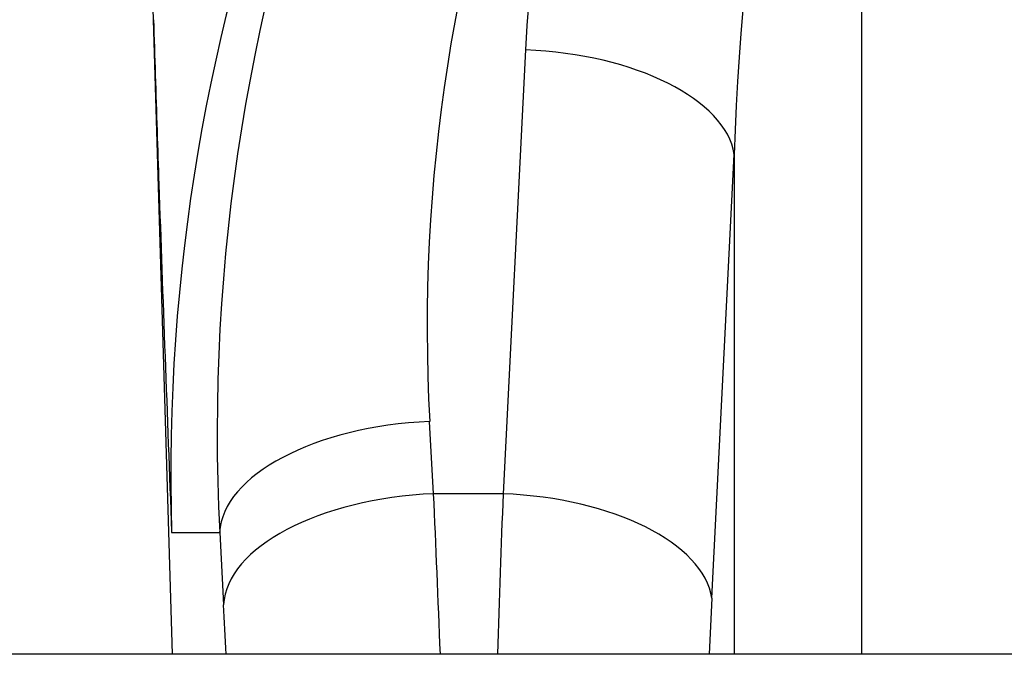
# Model space of a CAD drawing. Units: millimetres. Extents: x -4768 to 4617, y -5566 to 5172.
# Drawn here: x -29 to 111, y -1725 to -1634 of the extents above; entities that cross this region are included whole.
import ezdxf

# ---------------------------------------------------------------- set-up
doc = ezdxf.new("R2010")
doc.units = ezdxf.units.MM
doc.header["$LTSCALE"] = 100
doc.layers.add('SW_Toestellen', color=2, linetype='Continuous')

msp = doc.modelspace()

# ---------------------------------------------------------------- linework, layer by layer
at = {"layer": 'SW_Toestellen'}
for p, q in [((-10.02, -1634.43), (-12.3, -1557.24)), ((90.99, -1558.17), (90.99, -1725)), ((-7.34, -1725), (-10.02, -1634.43)), ((43.04, -1638.75), (39.85, -1702.09)), ((69.64, -1716.99), (72.83, -1653.65)), ((72.83, -1653.65), (72.83, -1725)), ((29.94, -1702.09), (29.37, -1691.77)), ((39.85, -1702.09), (29.94, -1702.09)), ((-7.44, -1707.61), (-0.58, -1707.61)), ((-0.58, -1707.61), (-0.02, -1717.93)), ((614.2, -1725), (-65.07, -1725))]:
    msp.add_line(p, q, dxfattribs=at)
for centre, major_axis, ratio, start_param, end_param in [((267.72, -1699.5), (-275.28, 0), 0.998996, 4.776224, 6.312683), ((274.32, -1699.5), (-200.98, 192.31), 0.978067, 6.250084, 7.087112), ((274.32, -1684.55), (179.83, -171.05), 0.975413, 3.115632, 3.943898), ((122.64, -1650.86), (0, 138.98), 0.574884, 0.68546, 1.48353), ((122.64, -1665.76), (0, 138.98), 0.359752, 0.68546, 1.48353), ((43.04, -1653.65), (29.86, -1.5), 0.497923, 0.10067, 1.595835), ((29.37, -1706.73), (-29.96, -1.63), 0.497842, 4.685302, 6.233313), ((29.94, -1717.04), (-29.96, -1.63), 0.497842, 4.685302, 6.233313), ((26.61, -1789.81), (-4.32, 176), 0.035893, 5.088619, 5.233256), ((50.94, -1789.81), (0, -176), 0.072626, 4.190642, 4.335278), ((39.85, -1716.99), (29.86, -1.5), 0.497923, 0.10067, 1.595835), ((-3.35, -1790.69), (4.32, -146), 0.043256, 2.036238, 2.091264), ((80.72, -1789.81), (0, 146.1), 0.087489, 1.049049, 1.111188)]:
    msp.add_ellipse(centre, major_axis=major_axis, ratio=ratio, start_param=start_param, end_param=end_param, dxfattribs=at)
msp.add_open_spline([(-10.02, -1634.43), (-9.86, -1639.68), (-9.69, -1645.04), (-9.43, -1652.82), (-9.35, -1655.36), (-8.71, -1673.97), (-8.07, -1690.92), (-7.44, -1707.56), (-7.44, -1707.59), (-7.44, -1707.61)], degree=3, knots=[0, 0, 0, 0, 1.576408, 1.576408, 2.340859, 2.340859, 7.19522, 7.19522, 7.202417, 7.202417, 7.202417, 7.202417], dxfattribs=at)

doc.saveas('drawing.dxf')
